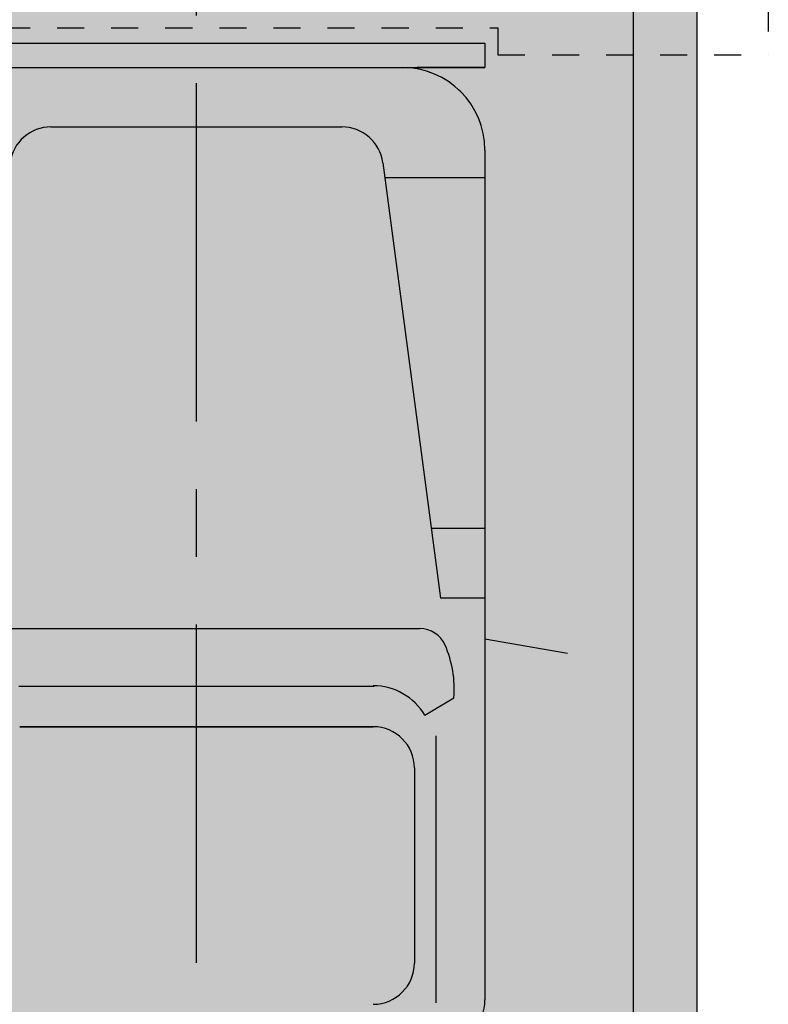
# Model space of a CAD drawing. Units: metres. Extents: x 63258 to 63382, y 18081 to 18157.
# Drawn here: x 63299 to 63302, y 18104 to 18108 of the extents above; entities that cross this region are included whole.
import ezdxf

# ---------------------------------------------------------------- set-up
doc = ezdxf.new("R2010")
doc.units = ezdxf.units.M
for name, pattern in [('CENTER', [2, 1.25, -0.25, 0.25, -0.25]), ('DASHED', [0.75, 0.5, -0.25]), ('HIDDEN', [0.375, 0.25, -0.125])]:
    doc.linetypes.add(name, pattern=pattern)
doc.layers.get('0').update_dxf_attribs({"linetype": 'CONTINUOUS'})
for name, color, linetype in [('LPC-A-GATE-BALANÇA', 1, 'CONTINUOUS'), ('LPC-A-GATE-HACHU254', 254, 'CONTINUOUS'), ('LPC-A-GATE-MOB-0', 251, 'CONTINUOUS'), ('LPC-A-GATE-PISO-2', 2, 'CONTINUOUS'), ('LPC-A-GATE-PROJ-INF', 1, 'HIDDEN'), ('LPC-A-GATE-PROJINF', 1, 'DASHED'), ('LPC-X-XXXX-EIXOS', 7, 'CONTINUOUS')]:
    doc.layers.add(name, color=color, linetype=linetype)

# ---------------------------------------------------------------- blocks, each defined once
blk = doc.blocks.new('balança')
at = {"color": 3, "elevation": 1.76454011042027}
blk.add_lwpolyline([(-1760.499962537902, 161.4894236651933), (42.5026915946446, 161.4894236651933), (42.5026915946446, -161.4881571714919), (-1760.499962537902, -161.4881571714919)], close=True, dxfattribs=at)
at = {"layer": 'LPC-A-GATE-PROJINF'}
for p, q in [((-79.99999999999955, 111.4959096406592, 2.56343013796648), (-79.99999999999955, -111.5040903593408, 2.56343013796648)), ((-89.99999999999955, -111.5040903593408, 2.56343013796648), (-89.99999999999955, -211.5040903593408, 2.56343013796648)), ((-79.99999999999955, -111.5040903593408, 2.56343013796648), (-89.99999999999955, -111.5040903593408, 2.56343013796648)), ((88.69045330389736, -211.4947202625317, 1.21409493110304), (-89.99999999999955, -211.5040903593408, 2.56343013796648))]:
    blk.add_line(p, q, dxfattribs=at)
at = {"layer": 'LPC-X-XXXX-EIXOS', "color": 1, "linetype": 'CENTER', "ltscale": 100}
blk.add_line((-2425.500000000052, -0.004090359339897987, 1.575567029984069), (707.5000000000531, -0.004090359339897987, 1.540391943823788), dxfattribs=at)
blk = doc.blocks.new('carreta4')
for p, q in [((-3.798397987731732, 1.099349865689874), (-3.745119273546152, 1.405202304013073)), ((-5.999265257851221, -1.034250134602189), (-5.999265257851221, 1.099349865689874)), ((-5.999265257851221, 1.099349865689874), (-5.908782437792979, 1.099349865689874)), ((-5.908782437792979, -1.034250134602189), (-5.908782437792979, 1.099349865689874)), ((-5.603982437751256, 1.099349865689874), (-2.463698997278698, 1.099349865689874)), ((-5.501284718513489, 1.099349865689874), (-5.501284718513489, 0.7288893349468708)), ((-4.205762845813297, 1.099349865689874), (-4.205762845813297, 0.9007468074560165)), ((-3.948220510850661, 1.099349865689874), (-3.948220510850661, 0.9349110890179873)), ((-3.515458274749108, 0.8776755826547742), (-3.579747308976948, 0.9846555506810546)), ((-5.557187950587831, 0.721473490819335), (-3.948220510850661, 0.9349110890179873)), ((-3.439393836539239, 0.9183326931670308), (-2.453187032719143, 0.9183326931670308)), ((-3.835564920445904, -0.7940027406439185), (-3.835564920445904, 0.8591024717316031)), ((-3.320774256833829, 0.8386183865368366), (-2.600001052953303, 0.8386183865368366)), ((-3.621817491482943, 0.6898717042058706), (-3.621817491482943, -0.624771973118186)), ((-3.473174256854691, -0.6211186517030001), (-3.473174256854691, 0.686218386515975)), ((-3.473174256854691, 0.6862183827906847), (-3.473174256854691, -0.6211186563596129)), ((-5.689546892303042, -0.5052972361445427), (-5.689546892303042, 0.5703969672322273))]:
    blk.add_line(p, q)
for centre, radius, start, end in [((-5.603982437751256, 0.7945498656481504), 0.3048, 90, 179.9999999999999), ((-2.463698997278698, 0.9469498656690121), 0.1524000000000006, 0, 90), ((-3.61319202685263, 0.5840443391352892), 0.4020048408630532, 85.22777239542, 113.7053815760982), ((-3.733964920393191, 0.8591024717316031), 0.1016, 113.7053815760982, 180), ((-3.401745462440886, 0.686218386515975), 0.2226801777448179, 120.7074886070382, 179.9999999999999), ((-3.320774256833829, 0.686218386515975), 0.1524, 90, 179.9999999999999), ((-2.600001052953303, 0.686218386515975), 0.1524, 0, 90), ((-5.53714689228218, 0.5703969672322273), 0.1524, 97.55645401366776, 180), ((-5.53714689228218, -0.5052972361445427), 0.1524, 180, 262.4435459863323)]:
    blk.add_arc(centre, radius, start, end)
at = {"layer": 'LPC-A-GATE-PROJ-INF', "color": 2}
blk.add_lwpolyline([(10.26940027123783, -1.219200000166893), (-1.632380891940556, -1.219200000166893), (-1.632380891940556, -0.5557538038119676), (-2.311298997374251, -0.5557538038119676), (-2.311298997374251, -0.8818501345813277, -0.4142135627198411), (-2.463698997278698, -1.034250134602189), (-5.603982437751256, -1.034250134560466, -0.4142135622763033), (-5.908782437792979, -0.7294501345604658), (-5.908782437792979, -1.034250134602189), (-5.999265257851221, -1.034250134602189), (-5.999265257851221, 1.099349865689874), (-5.908782437792979, 1.099349865689874), (-5.908782437792979, 0.7945498656481504, -0.4142135622759756), (-5.603982437751256, 1.099349865648151), (-2.463698997278698, 1.099349865689873, -0.4142135622922532), (-2.311298997278641, 0.9469498656690118), (-2.311298997278641, 0.6208535348996518), (-1.632380891940556, 0.6208535348996518), (-1.632380891940556, 1.219200000166893), (10.26940027123783, 1.219200000166893)], format="xyb", close=True, dxfattribs=at)

msp = doc.modelspace()

# ---------------------------------------------------------------- hatches: boundary and pattern name
at = {"layer": 'LPC-A-GATE-HACHU254'}
msp.add_hatch(color=253, dxfattribs=at).paths.add_polyline_path([(63297.71430623936, 18109.19058057339), (63301.41430623936, 18109.19058057339), (63301.41430623936, 18091.16058056972), (63297.71430623936, 18091.16058056972)])

# ---------------------------------------------------------------- linework, layer by layer
at = {"layer": 'LPC-A-GATE-PISO-2', "elevation": -0.0003520256931421268}
msp.add_lwpolyline([(63297.71430623936, 18109.19058057339), (63301.41430623936, 18109.19058057339), (63301.41430623936, 18091.16058056972), (63297.71430623936, 18091.16058056972)], close=True, dxfattribs=at)

# ---------------------------------------------------------------- block references
at = {"layer": 'LPC-A-GATE-BALANÇA', "xscale": 0.01000000000203727, "yscale": 0.01000000000203727, "zscale": 0.01000000000203727, "rotation": 90}
msp.add_blockref('balança', (63299.56426533577, 18108.76558057331, -0.0158170943453566), dxfattribs=at)
at = {"layer": 'LPC-A-GATE-MOB-0', "color": 4, "rotation": 270}
msp.add_blockref('carreta4', (63299.5317650061, 18101.90999320571, -0.0001723608869697281), dxfattribs=at)

doc.saveas('drawing.dxf')
